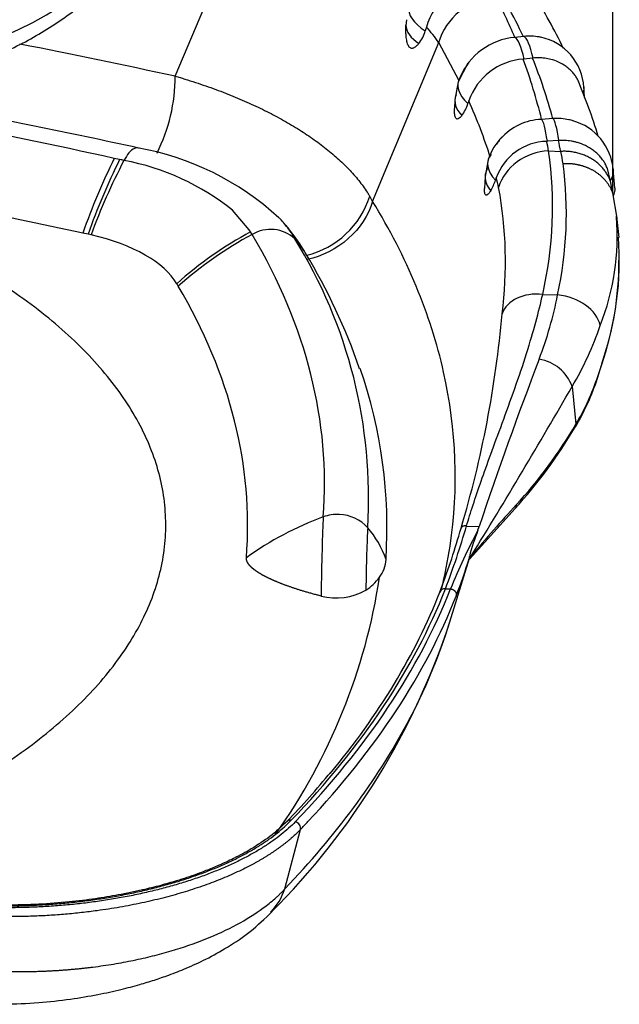
# Model space of a CAD drawing. Units: millimetres. Extents: x -26 to 420, y 0 to 522.
# Drawn here: x 201 to 206, y 162 to 171 of the extents above; entities that cross this region are included whole.
import ezdxf
from ezdxf.enums import TextEntityAlignment as Align

# ---------------------------------------------------------------- set-up
doc = ezdxf.new("R2010")
doc.units = ezdxf.units.MM
for name, color, linetype in [('Drawing', 7, 'Continuous'), ('FASTARM', 7, 'Continuous'), ('HUV-2006628', 7, 'Continuous')]:
    doc.layers.add(name, color=color, linetype=linetype)
doc.styles.add('SEACAD_arial_ttf', font='txt')
doc.dimstyles.new('ISO', dxfattribs={"dimtxt": 3.5, "dimasz": 3.5, "dimexe": 1.75, "dimexo": 0, "dimgap": 1.75, "dimtad": 1, "dimdec": 0, "dimlfac": 20, "dimdsep": 46, "dimtxsty": 'SEACAD_arial_ttf', "dimblk1": '_SE_FILLED', "dimblk2": '_SE_FILLED', "dimsah": 1, "dimcen": 1.75, "dimazin": 0, "dimtfac": 1, "dimtdec": 0, "dimtmove": 0, "dimatfit": 3, "dimfxl": 0, "dimtolj": 1, "dimarcsym": 0})

# ---------------------------------------------------------------- blocks, each defined once
blk = doc.blocks.new('SE1')
at = {"layer": 'FASTARM', "color": 7, "linetype": 'Continuous'}
blk.add_ellipse((198.9726, 172.4026), major_axis=(3.05, 0), ratio=0.707107, start_param=4.712389, end_param=6.283185, dxfattribs=at)
blk.add_open_spline([(198.9726, 170.0922), (199.0177, 170.0925), (199.1262, 170.0936), (199.3219, 170.105), (199.5437, 170.1303), (199.7645, 170.168), (199.9808, 170.2178), (200.1921, 170.2796), (200.3971, 170.3533), (200.5946, 170.4385), (200.7837, 170.5349), (200.9631, 170.6422), (201.1316, 170.7598), (201.2882, 170.8872), (201.4319, 171.0236), (201.5615, 171.1681), (201.6762, 171.3199), (201.7754, 171.4779), (201.8583, 171.6409), (201.9248, 171.8078), (201.9745, 171.9779), (202.0073, 172.1482), (202.0211, 172.2939), (202.0223, 172.373), (202.0226, 172.4026)], degree=3, knots=[0, 0, 0, 0, 0.026279, 0.074462, 0.122678, 0.170932, 0.219233, 0.267588, 0.316, 0.364464, 0.412967, 0.461474, 0.50994, 0.558308, 0.606505, 0.654453, 0.702069, 0.749285, 0.796054, 0.842358, 0.888217, 0.933682, 0.978837, 1, 1, 1, 1], dxfattribs=at)
at = {"layer": 'HUV-2006628', "color": 7, "linetype": 'Continuous'}
for p, q in [((201.9997, 170.2205), (202.4928, 171.3896)), ((203.9484, 170.6966), (203.9445, 170.646)), ((204.1171, 170.634), (204.1079, 170.6023)), ((204.9391, 170.5553), (204.8633, 170.5473)), ((203.6641, 169.1656), (204.2208, 170.5032)), ((204.394, 170.1803), (204.2208, 170.5032)), ((205.0127, 170.3729), (204.9411, 170.3654)), ((204.4665, 170.3298), (204.3849, 170.1729)), ((204.9411, 170.3654), (204.9343, 170.3647)), ((204.3848, 170.1724), (204.3578, 170.0216)), ((205.4515, 170.0408), (205.4447, 170.138)), ((204.3577, 170.0187), (204.3548, 169.9501)), ((204.4742, 170.0125), (204.4671, 169.9905)), ((205.1846, 169.8628), (205.0874, 169.8563)), ((205.1373, 169.672), (205.1316, 169.6716)), ((205.2304, 169.6782), (205.1373, 169.672)), ((205.1482, 169.5912), (205.2514, 169.587)), ((201.5306, 169.5185), (201.4856, 169.5282)), ((204.6384, 169.5197), (204.6123, 169.3745)), ((204.6123, 169.3744), (204.608, 169.2738)), ((205.669, 169.3351), (205.6434, 169.4426)), ((205.7056, 169.2775), (205.6919, 169.4379)), ((204.7063, 169.3643), (204.6996, 169.3434)), ((205.6907, 169.2309), (205.6693, 169.3345)), ((203.6641, 169.1656), (203.6397, 169.2088)), ((205.7253, 169.0238), (205.6898, 169.2362)), ((202.624, 168.9268), (202.4829, 169.0905)), ((205.7417, 168.861), (205.7238, 169.0391)), ((201.2648, 168.8887), (201.2205, 168.8983)), ((201.2898, 168.8831), (201.2648, 168.8887)), ((202.6353, 168.9084), (202.624, 168.9268)), ((202.6484, 168.8864), (202.6353, 168.9084)), ((203.0083, 168.8494), (202.9949, 168.8719)), ((203.0954, 168.7347), (203.0832, 168.7552)), ((203.0983, 168.7299), (203.097, 168.7321)), ((205.0979, 168.3817), (205.2235, 168.3766)), ((205.5954, 167.797), (205.5485, 167.6532)), ((205.548, 167.6392), (205.595, 167.784)), ((205.3466, 167.6045), (205.3783, 167.288)), ((204.4797, 166.1487), (204.8646, 166.5773)), ((204.4556, 166.4296), (204.5624, 166.4253)), ((204.552, 166.3945), (204.5624, 166.4253)), ((204.3152, 165.6209), (204.4797, 166.1575)), ((204.4759, 166.1475), (204.4799, 166.1605)), ((204.4929, 166.1731), (204.4877, 166.1656)), ((204.2784, 165.9008), (204.3207, 165.8991)), ((202.9234, 163.3702), (203.0555, 163.8719))]:
    blk.add_line(p, q, dxfattribs=at)
for centre, radius, start, end in [((204.7004, 170.4635), 0.6077, 101.05955, 163.70784), ((201.5298, 168.9809), 3.7504, 24.75662, 33.8578), ((200.9916, 168.9313), 4.195, 22.65426, 27.92493), ((200.9142, 168.3415), 4.8442, 25.83675, 32.08211), ((203.4276, 169.981), 0.9496, 33.35896, 43.44319), ((203.7981, 170.6932), 0.3229, 322.47398, 343.64059), ((204.9089, 170), 0.5492, 94.75525, 157.88056), ((204.9896, 170.1016), 0.4564, 3.15218, 78.3576), ((205.0379, 170.1332), 0.2411, 95.01355, 95.99948), ((200.7476, 168.6618), 4.5956, 15.13179, 21.86), ((204.9722, 169.8386), 0.5275, 94.11577, 160.7488), ((200.294, 168.6746), 4.9385, 13.84586, 20.01324), ((200.5425, 170.2238), 1.4572, 333.46585, 359.8698), ((200.8596, 168.2735), 4.9227, 17.0127, 22.84358), ((184.783, 91.5459), 79.8792, 77.779742, 79.069505), ((204.1364, 170.0904), 0.3455, 324.36699, 343.18252), ((200.7514, 168.3167), 4.0909, 17.34377, 24.49084), ((186.3852, 100.4282), 70.7307, 77.673022, 78.929682), ((205.1028, 169.38), 0.4766, 91.85404, 138.76509), ((205.224, 169.3934), 0.47, 4.5479, 74.15421), ((205.1024, 169.3642), 0.4894, 135.08567, 161.47195), ((205.1444, 169.2059), 0.4659, 91.57647, 160.12558), ((205.1028, 169.38), 0.4766, 141.38581, 145.65794), ((198.8548, 168.332), 6.4182, 11.31447, 12.04751), ((205.2474, 169.424), 0.2548, 92.89777, 93.81169), ((201.2709, 167.2863), 2.3664, 47.40106, 80.04581), ((201.8733, 169.1218), 3.3084, 347.07444, 8.15718), ((201.6511, 168.8972), 3.6657, 9.18819, 10.84501), ((206.3257, 167.1208), 5.4057, 153.55491, 160.80295), ((206.3527, 167.113), 5.3888, 153.48764, 160.75986), ((206.1812, 167.094), 5.2083, 152.35904, 159.90937), ((200.7857, 166.0922), 3.5063, 77.11938, 77.73449), ((201.1888, 167.4764), 2.0688, 51.27802, 79.45735), ((202.1011, 169.0614), 3.1966, 347.62949, 7.57161), ((204.3128, 169.4636), 0.405, 329.14584, 342.73589), ((202.9296, 169.4349), 0.7452, 283.84974, 342.33726), ((201.3845, 168.6595), 3.3996, 352.5549, 10.56792), ((205.5711, 169.2609), 0.1327, 339.42022, 346.59868), ((203.6716, 168.8744), 2.0551, 4.47164, 4.6441), ((201.8576, 168.0437), 1.4153, 42.69407, 44.0513), ((201.8576, 168.0437), 1.4153, 30.00312, 40.71558), ((203.6716, 168.8744), 2.0551, 338.44237, 4.47164), ((204.14, 166.1026), 3.1839, 118.20282, 131.92835), ((204.1497, 166.0783), 3.1843, 118.12894, 131.85164), ((202.8038, 168.6292), 0.3005, 47.11788, 121.13335), ((202.4886, 168.3971), 0.6941, 31.04572, 43.164), ((202.5072, 168.3776), 0.6882, 30.65096, 43.27911), ((199.4891, 166.6672), 4.1409, 356.51428, 31.80242), ((203.1334, 168.6655), 2.6107, 340.56884, 4.3619), ((198.6071, 166.0323), 5.239, 19.20268, 30.97116), ((203.0785, 168.6575), 2.6624, 341.02443, 0.19246), ((209.6889, 173.0211), 8.9234, 210.6557, 210.81361), ((195.7843, 168.999), 9.005, 343.29539, 355.03113), ((202.9954, 168.9954), 2.7318, 329.39325, 341.29494), ((238.5083, 155.0397), 35.8045, 159.06125, 161.45834), ((205.0147, 167.4872), 0.3519, 19.46856, 81.24507), ((199.6318, 166.4084), 4.1533, 356.41217, 18.95175), ((203.6403, 168.2995), 2.0188, 329.22164, 340.90678), ((203.6793, 168.3022), 1.9787, 329.16375, 340.85073), ((155.0558, 196.6264), 58.064, 328.366807, 330.011536), ((201.8853, 169.312), 4.0441, 317.40852, 329.56651), ((201.9089, 169.3264), 4.0239, 317.48692, 329.56359), ((204.1992, 163.9269), 2.749, 110.24516, 125.58615), ((203.3681, 166.1787), 0.3487, 87.14944, 110.16107), ((203.3729, 166.1931), 0.3341, 41.72878, 87.85463), ((203.0018, 165.8777), 0.8211, 19.26101, 40.9182), ((198.0975, 168.2667), 6.6182, 339.0548, 343.88447), ((209.4102, 163.8247), 5.496, 152.12364, 157.82455), ((197.9429, 168.2541), 6.724, 343.78298, 344.08731), ((206.4616, 165.657), 2.047, 158.8868, 165.45398), ((197.9429, 168.2541), 6.724, 339.25326, 343.78298), ((203.4871, 166.1676), 0.2905, 324.10254, 356.24162), ((199.2971, 167.783), 5.4308, 339.0301, 342.61687), ((204.4611, 166.1663), 0.0197, 342.73847, 14.2278), ((204.4794, 166.1623), 0.00892, 21.83801, 85.32004), ((198.7351, 166.7558), 5.0446, 324.57913, 351.35111), ((203.3497, 166.274), 0.4642, 303.65789, 323.40663), ((203.3586, 166.3305), 0.5078, 255.2763, 299.28425), ((198.4265, 167.5594), 6.1992, 314.95928, 341.77429), ((198.5254, 168.2433), 6.1659, 315.73623, 320.91837), ((202.4036, 163.5504), 0.5501, 316.90994, 340.88132)]:
    blk.add_arc(centre, radius, start, end, dxfattribs=at)
for centre, major_axis, ratio, start_param, end_param in [((204.6999, 170.4417), (0.4482, 0.2447), 0.863514, 1.133947, 2.443106), ((204.3525, 170.7032), (-0.3823, 0.1178), 0.48979, 0.076814, 1.035557), ((204.3437, 170.6482), (-0.3997, 0.0161), 0.57777, 0.046336, 0.784097), ((204.8975, 170.1506), (-0.0418, 0.3978), 0.192894, 5.262412, 6.186086), ((204.9733, 170.1586), (-0.0418, 0.3978), 0.192894, 5.262307, 6.186086), ((181.2295, 148.9275), (49.885, 0), 0.469472, 1.141356, 1.170041), ((204.766, 170.0522), (0.3785, -0.1292), 0.513891, 3.004388, 3.995259), ((204.7573, 170.002), (0.3996, -0.0167), 0.581316, 2.948483, 3.719224), ((205.1093, 169.4586), (-0.0266, 0.3991), 0.124066, 5.268001, 6.190184), ((205.2065, 169.4651), (-0.0266, 0.3991), 0.124066, 5.267905, 6.190183), ((178.197, 168.2644), (27.2006, 0.0002), 0.469473, 0.103739, 0.110922), ((205.0181, 169.3938), (0.3789, -0.1281), 0.53463, 2.927396, 3.917423), ((205.1488, 169.2006), (0.43, 0.0885), 0.885836, 1.391891, 2.701051), ((205.0119, 169.3573), (0.3996, -0.017), 0.583498, 3.140863, 3.663394), ((205.0119, 169.3573), (0.3996, -0.017), 0.583498, 2.846194, 3.140863), ((189.1444, 164.5856), (15.5066, 4.9691), 0.46827, -0.036959, -0.025996), ((182.8697, 150.1414), (43.9661, 0), 0.469472, 1.14023, 1.166696), ((200.6759, 168.2999), (1.3856, 0), 0.469472, 0.266613, 1.111789), ((186.5434, 166.7856), (-16.7152, 0), 0.469472, 3.10595, 3.412608), ((186.5434, 166.4337), (-16.0665, 0), 0.469472, 3.10562, 3.412217), ((205.1025, 168.1116), (-0.3531, 0.0878), 0.731091, 4.905225, 6.206065), ((199.7529, 168.8553), (5.5246, 0.2459), 0.741996, 5.97221, 6.106431), ((205.2301, 168.1145), (0.353, -0.0753), 0.716745, 0.307562, 1.740951), ((205.5474, 167.7993), (-0.0479, 0.0143), 0.637453, 3.107416, 3.510985), ((205.5011, 167.6563), (-0.0472, 0.0165), 0.633836, 3.119679, 3.552824), ((205.3327, 167.2936), (-0.0429, 0.0257), 0.686925, 2.981086, 3.165948), ((205.3327, 167.2936), (-0.0429, 0.0257), 0.686925, 3.165948, 3.716296), ((206.3534, 150.1879), (2.2234, 18.2065), 0.395083, 0.497428, 0.549492), ((203.2479, 165.8318), (0.0098, 0.7635), 0.024241, 0.488848, 1.561254), ((203.6223, 165.827), (0.0086, 0.6664), 0.024241, 0.488848, 1.480094), ((186.5434, 167.4359), (18.0339, 0), 0.469472, 5.85873, 6.10087), ((186.5434, 167.4359), (18.0762, 0), 0.469472, 5.858181, 6.101093), ((204.2784, 165.8567), (0.0465, -0.0183), 0.868314, 1.899424, 3.208421), ((186.5434, 167.3803), (18.1245, 0), 0.469472, 5.866692, 6.101093), ((186.5434, 167.4031), (17.9856, 0), 0.469472, -0.370773, -0.182315), ((202.977, 163.905), (0.036, -0.0347), 0.804598, 2.229812, 3.141807), ((203.0115, 163.8926), (-0.036, 0.0347), 0.804398, 3.539397, 5.371992), ((186.5434, 167.3803), (18.1245, 0), 0.469472, -0.425004, -0.416494)]:
    blk.add_ellipse(centre, major_axis=major_axis, ratio=ratio, start_param=start_param, end_param=end_param, dxfattribs=at)
for points, degree, knots in [([(204.0542, 170.4965), (204.052, 170.494), (204.0477, 170.4891), (204.0412, 170.4823), (204.0347, 170.476), (204.0281, 170.4703), (204.0194, 170.4637), (204.0093, 170.458), (203.9979, 170.4548), (203.9874, 170.4556), (203.9775, 170.4606), (203.9687, 170.4707), (203.9612, 170.4851), (203.9533, 170.5096), (203.9483, 170.5401), (203.9453, 170.5742), (203.9442, 170.6015), (203.9438, 170.6283), (203.9439, 170.645), (203.944, 170.6536)], 3, [0, 0, 0, 0, 0.041719, 0.081857, 0.120452, 0.162291, 0.201568, 0.277364, 0.338123, 0.396882, 0.453333, 0.507615, 0.561297, 0.615937, 0.73024, 0.798766, 0.874593, 0.935251, 1, 1, 1, 1]), ([(205.0854, 170.5478), (205.0796, 170.5491), (205.0739, 170.5502), (205.0474, 170.5549), (205.0262, 170.557), (204.9832, 170.5584), (204.9614, 170.5576), (204.9391, 170.5553)], 3, [0.7147206, 0.7147206, 0.7147206, 0.7147206, 0.75, 0.75, 0.875, 0.875, 1, 1, 1, 1]), ([(205.3982, 170.1798), (205.3969, 170.1825), (205.3931, 170.1904), (205.3839, 170.2075), (205.3686, 170.231), (205.3474, 170.2572), (205.3228, 170.2815), (205.286, 170.3111), (205.2349, 170.3405), (205.181, 170.3591), (205.1416, 170.3678), (205.1162, 170.3718), (205.0909, 170.3743), (205.0659, 170.3753), (205.0412, 170.3751), (205.0249, 170.3739), (205.0169, 170.3733)], 3, [0.2006927, 0.2006927, 0.2006927, 0.2006927, 0.2178406, 0.2499686, 0.3097966, 0.3750387, 0.4375282, 0.500299, 0.6325723, 0.7502744, 0.7941507, 0.8371986, 0.8793556, 0.9205691, 0.9607953, 1, 1, 1, 1]), ([(201.9997, 170.2205), (202.0065, 170.2188), (202.0201, 170.2151), (202.0405, 170.209), (202.0608, 170.2027), (202.1042, 170.1892), (202.17, 170.1686), (202.2568, 170.1392), (202.3415, 170.1089), (202.4241, 170.0775), (202.5047, 170.0451), (202.5834, 170.0116), (202.6601, 169.9771), (202.7347, 169.9416), (202.8073, 169.9051), (202.8782, 169.8675), (202.9472, 169.8288), (203.0144, 169.7889), (203.0792, 169.748), (203.1417, 169.7063), (203.2017, 169.6637), (203.2592, 169.6202), (203.3141, 169.5759), (203.3664, 169.5307), (203.4159, 169.4847), (203.4626, 169.4379), (203.5064, 169.3903), (203.5471, 169.3419), (203.5847, 169.2928), (203.6133, 169.2513), (203.631, 169.2232), (203.6379, 169.2118), (203.6397, 169.2088)], 3, [0, 0, 0, 0, 0.008804, 0.017609, 0.026413, 0.035218, 0.074354, 0.113436, 0.152155, 0.190829, 0.229464, 0.268064, 0.306638, 0.345188, 0.38372, 0.422239, 0.461411, 0.500582, 0.53976, 0.578951, 0.618158, 0.657392, 0.696658, 0.735964, 0.775318, 0.814726, 0.854191, 0.893721, 0.933342, 0.973039, 0.992934, 1, 1, 1, 1]), ([(205.4451, 170.1317), (205.4453, 170.1264), (205.4452, 170.1212), (205.4441, 170.1029), (205.4415, 170.0899), (205.4372, 170.0771)], 3, [0.6855535, 0.6855535, 0.6855535, 0.6855535, 0.75, 0.75, 0.9082154, 0.9082154, 0.9082154, 0.9082154]), ([(204.4172, 169.8892), (204.4118, 169.8826), (204.4065, 169.8768), (204.3959, 169.8671), (204.3906, 169.8633), (204.3828, 169.8601), (204.3803, 169.8595), (204.3753, 169.8595), (204.3729, 169.86), (204.3683, 169.8628), (204.3662, 169.8649), (204.3624, 169.8709), (204.3607, 169.8749), (204.3579, 169.8846), (204.3568, 169.8902), (204.3552, 169.903), (204.3547, 169.9099), (204.3542, 169.9245), (204.3543, 169.9322), (204.3545, 169.9433), (204.3547, 169.9464), (204.3548, 169.9496)], 3, [0, 0, 0, 0, 0.125, 0.125, 0.25, 0.25, 0.3125, 0.3125, 0.375, 0.375, 0.4375, 0.4375, 0.5, 0.5, 0.5625, 0.5625, 0.625, 0.625, 0.6875, 0.6875, 0.7124337, 0.7124337, 0.7124337, 0.7124337]), ([(205.3548, 169.8448), (205.3432, 169.8483), (205.3313, 169.8512), (205.2976, 169.8583), (205.2754, 169.8613), (205.2305, 169.8643), (205.2078, 169.8644), (205.1846, 169.8628)], 3, [0.6800963, 0.6800963, 0.6800963, 0.6800963, 0.75, 0.75, 0.875, 0.875, 1, 1, 1, 1]), ([(205.6439, 169.4406), (205.6437, 169.441), (205.6416, 169.4466), (205.6371, 169.4576), (205.6296, 169.4735), (205.6187, 169.4936), (205.6027, 169.5185), (205.5804, 169.5463), (205.5545, 169.5724), (205.5161, 169.6041), (205.4626, 169.6363), (205.4063, 169.6575), (205.3649, 169.6679), (205.3385, 169.673), (205.3121, 169.6766), (205.2859, 169.6786), (205.2601, 169.6793), (205.243, 169.6787), (205.2345, 169.6784)], 3, [0.1535321, 0.1535321, 0.1535321, 0.1535321, 0.1558674, 0.1860268, 0.2174092, 0.2500139, 0.3087182, 0.3750959, 0.4375876, 0.5003582, 0.6314064, 0.7503049, 0.7939138, 0.8368053, 0.8789132, 0.9201797, 0.9605556, 1, 1, 1, 1]), ([(201.6908, 169.6146), (201.6797, 169.6177), (201.6533, 169.6155), (201.6084, 169.5781), (201.5799, 169.5342), (201.5673, 169.5103)], 3, [0.283091, 0.283091, 0.283091, 0.283091, 0.5000001, 0.7500021, 1, 1, 1, 1]), ([(205.6693, 169.3341), (205.6692, 169.3343), (205.6675, 169.3393), (205.6638, 169.3489), (205.6578, 169.3628), (205.651, 169.3767), (205.6434, 169.3905), (205.6351, 169.4042), (205.6261, 169.4178), (205.6162, 169.4311), (205.6055, 169.4442), (205.5941, 169.457), (205.5819, 169.4694), (205.569, 169.4815), (205.5553, 169.493), (205.5409, 169.5041), (205.5258, 169.5147), (205.5101, 169.5246), (205.4938, 169.5339), (205.4769, 169.5426), (205.4595, 169.5505), (205.4417, 169.5578), (205.4234, 169.5642), (205.4048, 169.5699), (205.386, 169.5748), (205.3669, 169.579), (205.3477, 169.5823), (205.3284, 169.5848), (205.309, 169.5865), (205.2897, 169.5875), (205.2705, 169.5877), (205.2577, 169.5872), (205.2514, 169.587)], 3, [0.1440469, 0.1440469, 0.1440469, 0.1440469, 0.1455127, 0.1714116, 0.1977614, 0.2245508, 0.251767, 0.2793952, 0.3074186, 0.3358187, 0.3645751, 0.3936656, 0.423066, 0.4527508, 0.4826924, 0.5128622, 0.5432298, 0.5737639, 0.6044321, 0.6352011, 0.666037, 0.6969057, 0.7277725, 0.7586032, 0.7893635, 0.8200198, 0.8505392, 0.8808895, 0.9110397, 0.9409602, 0.9706225, 1, 1, 1, 1]), ([(205.692, 169.2275), (205.6908, 169.2308), (205.6883, 169.2379), (205.6841, 169.2487), (205.6793, 169.2598), (205.6741, 169.2708), (205.6685, 169.2815), (205.6625, 169.292), (205.6562, 169.3023), (205.6495, 169.3123), (205.6425, 169.3221), (205.6352, 169.3316), (205.6276, 169.3408), (205.6197, 169.3498), (205.6116, 169.3584), (205.6032, 169.3667), (205.5946, 169.3748), (205.5858, 169.3825), (205.5768, 169.3899), (205.5677, 169.397), (205.5584, 169.4037), (205.5491, 169.4102), (205.5396, 169.4163), (205.53, 169.4221), (205.5204, 169.4276), (205.5107, 169.4327), (205.501, 169.4376), (205.4913, 169.4422), (205.4816, 169.4465), (205.4719, 169.4505), (205.4623, 169.4542), (205.4526, 169.4577), (205.4431, 169.4608), (205.4336, 169.4638), (205.4242, 169.4665), (205.4149, 169.4689), (205.4057, 169.4711), (205.3965, 169.4731), (205.3876, 169.4749), (205.3787, 169.4765), (205.3699, 169.4779), (205.3613, 169.4791), (205.3529, 169.4802), (205.3445, 169.4811), (205.3364, 169.4818), (205.3283, 169.4824), (205.3205, 169.4828), (205.3128, 169.4831), (205.3052, 169.4833), (205.2978, 169.4834), (205.2906, 169.4833), (205.2835, 169.4832), (205.2766, 169.483), (205.2721, 169.4827), (205.2698, 169.4826)], 3, [0.1306754, 0.1306754, 0.1306754, 0.1306754, 0.1491779, 0.1705109, 0.1918086, 0.2130574, 0.2342439, 0.2553548, 0.2763769, 0.2972976, 0.3181041, 0.3387844, 0.3593264, 0.3797189, 0.3999507, 0.4200112, 0.4398903, 0.4595783, 0.4790662, 0.4983452, 0.5174074, 0.5362451, 0.5548512, 0.5732194, 0.5913436, 0.6092183, 0.6268388, 0.6442004, 0.6612994, 0.6781322, 0.6946959, 0.710988, 0.7270063, 0.7427492, 0.7582153, 0.7734038, 0.7883141, 0.802946, 0.8172996, 0.8313752, 0.8451734, 0.8586953, 0.871942, 0.8849147, 0.8976151, 0.910045, 0.9222062, 0.9341008, 0.945731, 0.9570991, 0.9682075, 0.9790587, 0.9896553, 1, 1, 1, 1]), ([(205.6921, 169.4358), (205.6932, 169.4226), (205.6925, 169.4092), (205.6859, 169.3755), (205.6775, 169.3551), (205.6651, 169.3355)], 3, [0.5864361, 0.5864361, 0.5864361, 0.5864361, 0.75, 0.75, 1, 1, 1, 1]), ([(204.6605, 169.2559), (204.6554, 169.2481), (204.6504, 169.241), (204.6404, 169.2288), (204.6354, 169.2238), (204.6284, 169.219), (204.6262, 169.2179), (204.6218, 169.217), (204.6196, 169.2171), (204.6158, 169.2193), (204.614, 169.2213), (204.611, 169.2276), (204.6099, 169.2319), (204.6082, 169.2428), (204.6078, 169.2493), (204.6076, 169.2618), (204.6077, 169.2674), (204.608, 169.2732)], 3, [0, 0, 0, 0, 0.125, 0.125, 0.25, 0.25, 0.3125, 0.3125, 0.375, 0.375, 0.4375, 0.4375, 0.5, 0.5, 0.5625, 0.5625, 0.6071994, 0.6071994, 0.6071994, 0.6071994]), ([(205.7056, 169.2774), (205.7056, 169.2772), (205.7059, 169.2738), (205.7061, 169.2669), (205.7053, 169.2564), (205.7032, 169.2453), (205.6997, 169.2342), (205.6966, 169.2269), (205.6949, 169.2235)], 3, [0.5841029, 0.5841029, 0.5841029, 0.5841029, 0.5861947, 0.6354907, 0.6880598, 0.7439031, 0.8030197, 0.8554405, 0.8554405, 0.8554405, 0.8554405]), ([(203.6641, 169.1656), (203.6641, 169.1656), (203.5984, 168.9313), (203.364, 168.7261), (203.1115, 168.6764)], 3, [0, 0, 0, 0, 0.000035, 1, 1, 1, 1]), ([(204.2437, 165.8914), (204.2738, 166.0141), (204.2982, 166.1372), (204.3901, 166.7486), (204.372, 167.2398), (204.1533, 168.2132), (203.9528, 168.6954), (203.6641, 169.1656)], 3, [0.4368719, 0.4368719, 0.4368719, 0.4368719, 0.5, 0.5, 0.75, 0.75, 1, 1, 1, 1]), ([(202.9949, 168.8719), (202.9927, 168.8756), (202.9883, 168.8828), (202.9662, 168.9177), (202.9324, 168.9637), (202.8958, 169.0053), (202.882, 169.0201)], 3, [0, 0, 0, 0, 0.0118244, 0.0236487, 0.1141892, 0.1647824, 0.1647824, 0.1647824, 0.1647824]), ([(198.822, 163.6021), (198.8499, 163.6115), (198.9054, 163.6303), (199.0023, 163.6643), (199.1925, 163.7334), (199.4678, 163.8424), (199.7457, 163.9673), (199.9578, 164.072), (200.1627, 164.1798), (200.4053, 164.32), (200.6734, 164.4965), (200.9177, 164.6806), (201.1373, 164.8717), (201.3312, 165.0689), (201.4987, 165.2713), (201.6391, 165.4783), (201.7519, 165.6889), (201.8367, 165.9025), (201.8932, 166.1181), (201.9212, 166.3349), (201.9206, 166.5521), (201.8914, 166.7688), (201.8336, 166.9844), (201.7476, 167.1978), (201.6336, 167.4083), (201.492, 167.615), (201.3234, 167.8173), (201.1283, 168.0141), (200.9077, 168.2048), (200.6623, 168.3887), (200.4531, 168.5256), (200.3268, 168.6014), (200.295, 168.6201)], 3, [0, 0, 0, 0, 0.007808, 0.0156159, 0.0275491, 0.0626283, 0.0977075, 0.1152528, 0.1327982, 0.1679004, 0.2030146, 0.2381404, 0.2733455, 0.3085619, 0.3437895, 0.3790277, 0.4142778, 0.4495374, 0.484806, 0.5200829, 0.5553651, 0.5906542, 0.6259493, 0.6612499, 0.6965536, 0.7318612, 0.7671719, 0.802485, 0.8377604, 0.873037, 0.908314, 0.9199917, 0.9199917, 0.9199917, 0.9199917]), ([(204.875, 166.6072), (204.8756, 166.6007), (204.8747, 166.5944), (204.8715, 166.5865), (204.8702, 166.5841), (204.8674, 166.5802), (204.866, 166.5787), (204.8645, 166.5772)], 3, [0, 0, 0, 0, 0.25, 0.25, 0.375, 0.375, 0.4783874, 0.4783874, 0.4783874, 0.4783874]), ([(204.4556, 166.4296), (204.4541, 166.4298), (204.4509, 166.4302), (204.4462, 166.4304), (204.4414, 166.4303), (204.4367, 166.4298), (204.4321, 166.4289), (204.4278, 166.4277), (204.4238, 166.426), (204.4201, 166.4241), (204.417, 166.4218), (204.4143, 166.4193), (204.4121, 166.4165), (204.4104, 166.4136), (204.4096, 166.4116), (204.4093, 166.4106)], 3, [0, 0, 0, 0, 0.071599, 0.14543, 0.22122, 0.298643, 0.377323, 0.456844, 0.536764, 0.616625, 0.695971, 0.774367, 0.851404, 0.926719, 1, 1, 1, 1]), ([(203.2295, 165.8393), (203.1535, 165.8582), (203.083, 165.8793), (203.0166, 165.8991), (202.9566, 165.9204), (202.8991, 165.9408), (202.8491, 165.962), (202.8002, 165.9827), (202.7599, 166.0035), (202.7199, 166.0242), (202.6895, 166.0444), (202.659, 166.0648), (202.6387, 166.0844), (202.6182, 166.1044), (202.6084, 166.1235), (202.5984, 166.1432), (202.5995, 166.1624)], 2, [0, 0, 0, 0.125, 0.125, 0.25, 0.25, 0.375, 0.375, 0.5, 0.5, 0.625, 0.625, 0.75, 0.75, 0.875, 0.875, 1, 1, 1]), ([(204.4877, 166.1656), (204.4878, 166.1647), (204.4879, 166.1629), (204.4875, 166.1603), (204.4866, 166.1577), (204.4848, 166.1544), (204.4815, 166.1506), (204.4777, 166.1485), (204.4759, 166.1475)], 3, [0, 0, 0, 0, 0.125838, 0.24716, 0.367761, 0.492045, 0.753287, 1, 1, 1, 1]), ([(204.3207, 165.8991), (204.3224, 165.8989), (204.3257, 165.8986), (204.3306, 165.8974), (204.3353, 165.8959), (204.3399, 165.894), (204.3442, 165.8918), (204.3483, 165.8892), (204.352, 165.8864), (204.3553, 165.8834), (204.3583, 165.8803), (204.3609, 165.877), (204.3633, 165.8735), (204.3654, 165.8698), (204.3671, 165.8658), (204.3685, 165.8615), (204.3695, 165.8572), (204.3699, 165.8527), (204.3699, 165.8482), (204.3694, 165.8438), (204.3686, 165.8409), (204.3682, 165.8394)], 3, [0, 0, 0, 0, 0.054898, 0.109832, 0.164523, 0.218702, 0.272115, 0.324527, 0.375733, 0.425557, 0.473856, 0.520862, 0.569097, 0.619004, 0.670453, 0.723276, 0.777275, 0.832215, 0.887839, 0.943864, 1, 1, 1, 1]), ([(202.9234, 163.3702), (203.353, 163.8195), (203.6986, 164.2864), (204.1066, 165.0468), (204.227, 165.3334), (204.3156, 165.6221)], 3, [0, 0, 0, 0, 0.25, 0.25, 0.3980667, 0.3980667, 0.3980667, 0.3980667]), ([(202.945, 163.9433), (202.894, 163.8946), (202.8126, 163.8186), (202.6524, 163.7123), (202.5045, 163.6319), (202.3744, 163.5715), (202.2688, 163.5282), (202.1802, 163.495), (202.097, 163.4661), (201.9963, 163.434), (201.8718, 163.3982), (201.7089, 163.3576), (201.526, 163.3198), (201.3197, 163.2858), (201.0979, 163.2586), (200.8371, 163.2381), (200.6682, 163.2352), (200.5628, 163.2338)], 3, [0, 0, 0, 0, 0.106742, 0.198446, 0.27505, 0.336512, 0.382801, 0.416517, 0.450674, 0.487047, 0.538988, 0.597522, 0.672359, 0.739779, 0.816866, 0.90361, 1, 1, 1, 1]), ([(203.0555, 163.8719), (203.0506, 163.8669), (203.0409, 163.8569), (203.0257, 163.842), (203.0101, 163.8272), (202.9941, 163.8125), (202.9776, 163.798), (202.9606, 163.7835), (202.9432, 163.7691), (202.9254, 163.7548), (202.9072, 163.7407), (202.8885, 163.7267), (202.8693, 163.7127), (202.8498, 163.6989), (202.8298, 163.6852), (202.8094, 163.6716), (202.7886, 163.6582), (202.7674, 163.6448), (202.7458, 163.6316), (202.7238, 163.6185), (202.7013, 163.6055), (202.6785, 163.5927), (202.621, 163.5612), (202.5241, 163.5126), (202.3806, 163.4503), (202.2268, 163.3925), (202.0644, 163.3399), (201.8943, 163.2928), (201.7173, 163.2513), (201.5326, 163.2155), (201.3839, 163.1925), (201.2752, 163.1784), (201.2087, 163.1706), (201.1416, 163.1636), (201.0738, 163.1573), (201.0054, 163.1519), (200.9365, 163.1473), (200.8669, 163.1435), (200.7969, 163.1406), (200.7264, 163.1386), (200.6554, 163.1374), (200.608, 163.1374), (200.5842, 163.1374)], 3, [0, 0, 0, 0, 0.011337, 0.022678, 0.034025, 0.045379, 0.056739, 0.068106, 0.079482, 0.090867, 0.102261, 0.113666, 0.125081, 0.136507, 0.147944, 0.159394, 0.170856, 0.182331, 0.193819, 0.205321, 0.216837, 0.228367, 0.239912, 0.30264, 0.365895, 0.429694, 0.494047, 0.55751, 0.621588, 0.686286, 0.751614, 0.773727, 0.795926, 0.818213, 0.84059, 0.863059, 0.885623, 0.908285, 0.93105, 0.95392, 0.976902, 1, 1, 1, 1]), ([(200.5771, 162.6759), (200.5894, 162.6757), (200.6138, 162.6751), (200.6504, 162.6746), (200.6868, 162.6744), (200.723, 162.6745), (200.7591, 162.6748), (200.7949, 162.6754), (200.8305, 162.6762), (200.8659, 162.6773), (200.9011, 162.6787), (200.9361, 162.6802), (200.9708, 162.6821), (201.0054, 162.6841), (201.0397, 162.6864), (201.0738, 162.6889), (201.1076, 162.6917), (201.1412, 162.6946), (201.1746, 162.6978), (201.2077, 162.7012), (201.2405, 162.7048), (201.2732, 162.7086), (201.3535, 162.7185), (201.4793, 162.7369), (201.6474, 162.7681), (201.8093, 162.8049), (202.0186, 162.8616), (202.263, 162.9457), (202.5252, 163.0672), (202.7124, 163.1843), (202.8166, 163.268), (202.8574, 163.3048), (202.8719, 163.3183), (202.8826, 163.3286), (202.8931, 163.339), (202.9037, 163.3497), (202.9138, 163.3602), (202.9203, 163.367), (202.9234, 163.3702)], 3, [0, 0, 0, 0, 0.012415, 0.02478, 0.037096, 0.049363, 0.061582, 0.073753, 0.085877, 0.097955, 0.109986, 0.121972, 0.133912, 0.145807, 0.157657, 0.169462, 0.181223, 0.192941, 0.204614, 0.216243, 0.227829, 0.239371, 0.250869, 0.313495, 0.375131, 0.437493, 0.499109, 0.624207, 0.74775, 0.873259, 0.936475, 0.952326, 0.960259, 0.968199, 0.976146, 0.984098, 0.992589, 1, 1, 1, 1]), ([(200.5438, 162.3984), (200.6554, 162.402), (200.8341, 162.4085), (201.1082, 162.4394), (201.3385, 162.4778), (201.5325, 162.5201), (201.6904, 162.5617), (201.8238, 162.6023), (201.9547, 162.6473), (202.1013, 162.7049), (202.2693, 162.7822), (202.4524, 162.8837), (202.649, 163.0185), (202.753, 163.1183), (202.818, 163.1819)], 3, [0, 0, 0, 0, 0.112592, 0.213525, 0.302538, 0.379423, 0.444008, 0.496141, 0.548189, 0.612159, 0.688572, 0.778094, 0.881572, 1, 1, 1, 1])]:
    blk.add_open_spline(points, degree=degree, knots=knots, dxfattribs=at)
for points in [[(202.882, 169.0201), (202.8796, 169.0226), (202.8772, 169.0252), (202.8748, 169.0278)], [(204.4556, 166.4296), (204.472, 166.4848), (204.5089, 166.6033), (204.5766, 166.803), (204.6588, 167.0314), (204.7541, 167.2884), (204.8634, 167.5871), (204.966, 167.8902), (205.0432, 168.1522), (205.0818, 168.3088), (205.0979, 168.3817)], [(200.5628, 163.2282), (200.607, 163.2282), (200.6958, 163.2292), (200.8306, 163.2341), (200.966, 163.2425), (201.1014, 163.2542), (201.2365, 163.2693), (201.3707, 163.2879), (201.5036, 163.3099), (201.6342, 163.3351), (201.7623, 163.3635), (201.8873, 163.3951), (202.009, 163.4297), (202.1261, 163.467), (202.2384, 163.5069), (202.3455, 163.5492), (202.447, 163.5938), (202.5426, 163.6403), (202.6317, 163.6886), (202.7144, 163.7383), (202.7904, 163.7894), (202.8598, 163.8417), (202.9225, 163.8951), (202.9596, 163.9311), (202.977, 163.9492)], [(203.0115, 163.9368), (202.9939, 163.9186), (202.9565, 163.8824), (202.8936, 163.8289), (202.8238, 163.7763), (202.7472, 163.725), (202.664, 163.675), (202.5742, 163.6265), (202.4781, 163.5797), (202.376, 163.535), (202.2682, 163.4924), (202.155, 163.4523), (202.037, 163.4147), (201.9147, 163.3799), (201.7887, 163.3482), (201.6596, 163.3196), (201.5281, 163.2942), (201.3946, 163.2722), (201.2599, 163.2536), (201.1244, 163.2384), (200.9885, 163.2266), (200.8526, 163.2183), (200.7177, 163.2134), (200.6286, 163.2123), (200.5842, 163.2123)]]:
    blk.add_open_spline(points, degree=3, dxfattribs=at)
blk = doc.blocks.new('DMBLK1')
at = {"layer": 'Drawing', "linetype": 'Continuous'}
for points in [[(187.1002, 235.7222), (183.6002, 235.1389), (187.1002, 234.5556)], [(202.1907, 235.7222), (202.1907, 234.5556), (205.6907, 235.1389)]]:
    blk.add_hatch(color=136, dxfattribs=at).paths.add_polyline_path(points)
at = {"layer": 'Drawing', "color": 136, "linetype": 'Continuous'}
for p, q in [((183.6002, 167.784), (183.6002, 236.8889)), ((205.6907, 169.2309), (205.6907, 236.8889)), ((183.6002, 235.1389), (205.6907, 235.1389))]:
    blk.add_line(p, q, dxfattribs=at)
at = {"layer": 'Drawing', "color": 136, "linetype": 'Continuous', "style": 'SEACAD_arial_ttf'}
for s, p in [('(', (188.9389, 239.5139)), (')', (198.7542, 239.5139)), ('440', (190.5368, 239.5139))]:
    blk.add_text(s, height=3.5, dxfattribs=at).set_placement(p, align=Align.TOP_LEFT)
blk = doc.blocks.new('_SE_FILLED')
at = {"color": 0}
blk.add_line((0, 0), (-1, 0), dxfattribs=at)
blk.add_solid([(0, 0), (-1, -0.1665), (-1, 0.1665), (0, 0)], dxfattribs=at)

msp = doc.modelspace()

# ---------------------------------------------------------------- block references
at = {"layer": 'Drawing'}
msp.add_blockref('SE1', (0, 0), dxfattribs=at)

# ---------------------------------------------------------------- dimensions: what is measured, and where the dimension line sits
at = {"layer": 'Drawing', "color": 136, "linetype": 'Continuous'}
dim = msp.add_linear_dim(base=(205.6907, 235.1389), p1=(183.6002, 167.784), p2=(205.6907, 169.2309), text='\\A1;(<>)', dimstyle='ISO', dxfattribs=at)
dim.commit()
dim.dimension.update_dxf_attribs({"geometry": 'DMBLK1', "text_midpoint": (194.6455, 235.1389), "dimtype": 160})

doc.saveas('drawing.dxf')
